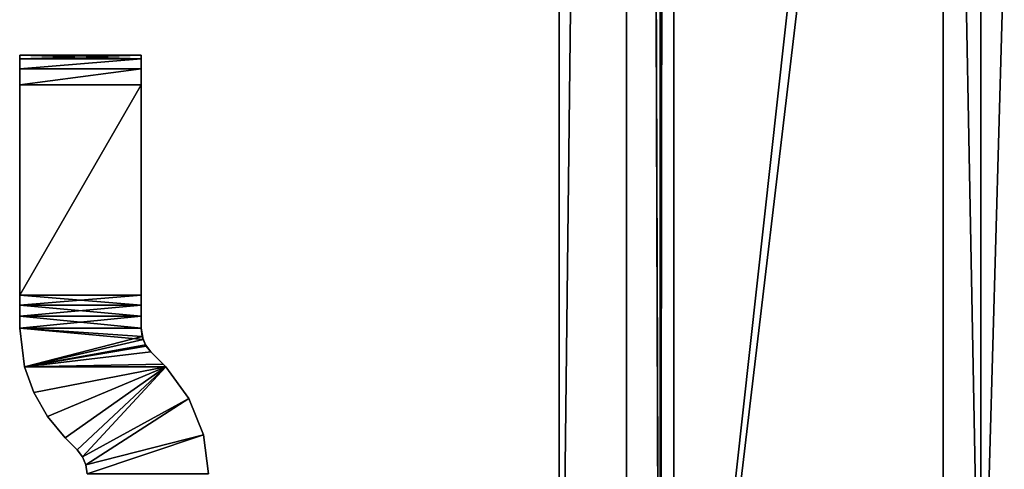
# Model space of a CAD drawing. Extents: x -282 to 282, y -26 to 168.
# Drawn here: x -282 to -267, y 28 to 35 of the extents above; entities that cross this region are included whole.
import ezdxf

# ---------------------------------------------------------------- set-up
doc = ezdxf.new("R2010")
doc.units = 0
doc.layers.get('0').update_dxf_attribs({"linetype": 'CONTINUOUS'})

msp = doc.modelspace()

# ---------------------------------------------------------------- linework, layer by layer
for points in [[(-264.700012, 167.500397, -23.199951), (-264.700012, 21.299988, -23.199951), (-274, 166.500397, -23.199951)], [(-274, 166.500397, -21.699951), (-274, 166.500397, -23.199951), (-274, 20.299988, -21.699951)], [(-274, 20.299988, -21.699951), (-274, 166.500397, -23.199951), (-274, 20.299988, -23.199951)], [(-274, 20.299988, -21.699951), (-272.299988, 165.700394, -21.699951), (-274, 166.500397, -21.699951)], [(-274, 166.500397, -23.199951), (-264.700012, 21.299988, -23.199951), (-274, 20.299988, -23.199951)], [(-272.5, 166.300385, -21.5), (-272.5, 16.799988, -21.5), (-273, 166.300385, -21.5)], [(-273, 166.300385, -21.5), (-272.5, 16.799988, -21.5), (-273, 1.599991, -21.5)], [(-273, 166.300385, 418.5), (-273, 1.599991, 418.5), (-272.5, 17.599991, 418.5)], [(-273, 166.300385, 418.5), (-272.5, 17.599991, 418.5), (-268.5, 53.799988, 418.5)], [(-273, 1.599991, -21.5), (-273, 1.599991, 418.5), (-273, 166.300385, 418.5)], [(-273, 1.599991, -21.5), (-273, 166.300385, 418.5), (-273, 166.300385, -21.5)], [(-272.5, 17.599991, -5.5), (-272.5, 166.300385, -5.5), (-272.299988, 165.700394, -5.5)], [(-272.5, 17.599991, -5.5), (-272.5, 16.799988, -21.5), (-272.5, 166.300385, -21.5)], [(-272.5, 17.599991, -5.5), (-272.5, 166.300385, -21.5), (-272.5, 166.300385, -5.5)], [(-272.299988, 19.299988, -21.699951), (-272.299988, 165.700394, -21.699951), (-274, 20.299988, -21.699951)], [(-272.5, 17.599991, -5.5), (-272.299988, 165.700394, -5.5), (-272.299988, 19.299988, -5.5)], [(-272.299988, 165.700394, -5.5), (-272.299988, 165.700394, -21.699951), (-272.299988, 19.299988, -21.699951)], [(-272.299988, 165.700394, -5.5), (-272.299988, 19.299988, -21.699951), (-272.299988, 19.299988, -5.5)], [(-272.5, 17.599991, 418.5), (-268.302002, 52.932999, 418.5), (-268.5, 53.799988, 418.5)], [(-272.5, 17.599991, 418.5), (-268.302002, 22.667999, 418.5), (-268.302002, 52.932999, 418.5)], [(-267.747009, 23.363998, 418.5), (-267.747009, 52.237, 418.5), (-268.302002, 52.932999, 418.5)], [(-268.302002, 22.667999, 418.5), (-267.747009, 23.363998, 418.5), (-268.302002, 52.932999, 418.5)], [(-267.747009, 23.363998, 418.5), (-266.945007, 51.850998, 418.5), (-267.747009, 52.237, 418.5)], [(-267.747009, 23.363998, 418.5), (-266.945007, 23.75, 418.5), (-266.945007, 51.850998, 418.5)], [(-282.00116, 33.94976, -74.767006), (-280.201172, 34.001762, -74.378006), (-280.201172, 33.94976, -74.767006)], [(-282.00116, 33.94976, -74.767006), (-282.00116, 34.001762, -74.378006), (-280.201172, 34.001762, -74.378006)], [(-282.00116, 33.94976, -13.233002), (-280.201172, 33.94976, -13.233002), (-280.201172, 34.001762, -13.621002)], [(-282.00116, 34.001762, -13.621002), (-282.00116, 33.94976, -13.233002), (-280.201172, 34.001762, -13.621002)], [(-282.00116, 34.001762, -74.378006), (-282.00116, 34.001762, -13.621002), (-280.201172, 34.001762, -74.378006)], [(-280.201172, 34.001762, -74.378006), (-282.00116, 34.001762, -13.621002), (-280.201172, 34.001762, -13.621002)], [(-282.00116, 34.001762, -13.621002), (-282.001129, 30.440773, -9.439011), (-282.00116, 33.561775, -12.559998)], [(-282.00116, 34.001762, -13.621002), (-282.00116, 33.561775, -12.559998), (-282.00116, 33.800774, -12.871002)], [(-282.00116, 34.001762, -13.621002), (-282.00116, 33.800774, -12.871002), (-282.00116, 33.94976, -13.233002)], [(-282.00116, 34.001762, -13.621002), (-282.001129, 29.953773, -9.113998), (-282.001129, 30.440773, -9.439011)], [(-282.00116, 33.800774, -75.128006), (-282.00116, 34.001762, -74.378006), (-282.00116, 33.94976, -74.767006)], [(-282.00116, 33.561775, -75.439003), (-282.00116, 34.001762, -74.378006), (-282.00116, 33.800774, -75.128006)], [(-282.001129, 30.440773, -78.560005), (-282.00116, 34.001762, -74.378006), (-282.00116, 33.561775, -75.439003)], [(-282.001129, 29.953773, -78.886002), (-282.00116, 34.001762, -74.378006), (-282.001129, 30.440773, -78.560005)], [(-282.001129, 29.953773, -78.886002), (-282.001129, 29.953773, -9.113998), (-282.00116, 34.001762, -13.621002)], [(-282.001129, 29.953773, -78.886002), (-282.00116, 34.001762, -13.621002), (-282.00116, 34.001762, -74.378006)], [(-282.00116, 33.94976, -298.766998), (-280.201172, 34.001762, -298.377991), (-280.201172, 33.94976, -298.766998)], [(-282.00116, 33.94976, -298.766998), (-282.00116, 34.001762, -298.377991), (-280.201172, 34.001762, -298.377991)], [(-282.00116, 34.001762, -237.621002), (-280.201172, 33.94976, -237.232697), (-280.201172, 34.001762, -237.621002)], [(-282.00116, 34.001762, -237.621002), (-282.00116, 33.94976, -237.232697), (-280.201172, 33.94976, -237.232697)], [(-282.00116, 34.001762, -298.377991), (-282.00116, 34.001762, -237.621002), (-280.201172, 34.001762, -298.377991)], [(-280.201172, 34.001762, -298.377991), (-282.00116, 34.001762, -237.621002), (-280.201172, 34.001762, -237.621002)], [(-282.00116, 34.001762, -237.621002), (-282.001129, 30.440773, -233.438995), (-282.00116, 33.561775, -236.560303)], [(-282.00116, 34.001762, -237.621002), (-282.001129, 29.953773, -233.1138), (-282.001129, 30.440773, -233.438995)], [(-282.00116, 34.001762, -237.621002), (-282.00116, 33.561775, -236.560303), (-282.00116, 33.94976, -237.232697)], [(-282.00116, 33.800774, -299.127991), (-282.00116, 34.001762, -298.377991), (-282.00116, 33.94976, -298.766998)], [(-282.00116, 33.561775, -299.438995), (-282.00116, 34.001762, -298.377991), (-282.00116, 33.800774, -299.127991)], [(-282.001129, 30.440773, -302.559998), (-282.00116, 34.001762, -298.377991), (-282.00116, 33.561775, -299.438995)], [(-282.001129, 29.953773, -302.885986), (-282.00116, 34.001762, -298.377991), (-282.001129, 30.440773, -302.559998)], [(-282.001129, 29.953773, -302.885986), (-282.001129, 29.953773, -233.1138), (-282.00116, 34.001762, -237.621002)], [(-282.001129, 29.953773, -302.885986), (-282.00116, 34.001762, -237.621002), (-282.00116, 34.001762, -298.377991)], [(-282.00116, 33.800774, -75.128006), (-280.201172, 33.94976, -74.767006), (-280.201172, 33.800774, -75.128006)], [(-282.00116, 33.800774, -75.128006), (-282.00116, 33.94976, -74.767006), (-280.201172, 33.94976, -74.767006)], [(-282.00116, 33.800774, -12.871002), (-280.201172, 33.800774, -12.871002), (-280.201172, 33.94976, -13.233002)], [(-282.00116, 33.94976, -13.233002), (-282.00116, 33.800774, -12.871002), (-280.201172, 33.94976, -13.233002)], [(-282.00116, 33.800774, -299.127991), (-280.201172, 33.94976, -298.766998), (-280.201172, 33.800774, -299.127991)], [(-282.00116, 33.800774, -299.127991), (-282.00116, 33.94976, -298.766998), (-280.201172, 33.94976, -298.766998)], [(-282.00116, 33.800774, -236.871002), (-280.201172, 33.800774, -236.871002), (-280.201172, 33.94976, -237.232697)], [(-282.00116, 33.94976, -237.232697), (-282.00116, 33.800774, -236.871002), (-280.201172, 33.94976, -237.232697)], [(-282.00116, 33.94976, -237.232697), (-282.00116, 33.561775, -236.560303), (-282.00116, 33.800774, -236.871002)], [(-280.201111, 30.440773, -9.439011), (-280.201172, 34.001762, -13.621002), (-280.201141, 33.561775, -12.559998)], [(-280.201141, 33.561775, -12.559998), (-280.201172, 34.001762, -13.621002), (-280.201172, 33.94976, -13.233002)], [(-280.201111, 29.953773, -9.113998), (-280.201172, 34.001762, -13.621002), (-280.201111, 30.440773, -9.439011)], [(-280.201172, 34.001762, -74.378006), (-280.201172, 33.800774, -75.128006), (-280.201172, 33.94976, -74.767006)], [(-280.201172, 34.001762, -74.378006), (-280.201141, 33.561775, -75.439003), (-280.201172, 33.800774, -75.128006)], [(-280.201172, 34.001762, -74.378006), (-280.201111, 30.440773, -78.560005), (-280.201141, 33.561775, -75.439003)], [(-280.201172, 34.001762, -74.378006), (-280.201111, 29.953773, -78.886002), (-280.201111, 30.440773, -78.560005)], [(-280.201111, 29.953773, -9.113998), (-280.201111, 29.953773, -78.886002), (-280.201172, 34.001762, -13.621002)], [(-280.201172, 34.001762, -13.621002), (-280.201111, 29.953773, -78.886002), (-280.201172, 34.001762, -74.378006)], [(-280.201111, 30.440773, -233.438995), (-280.201172, 34.001762, -237.621002), (-280.201141, 33.561775, -236.560303)], [(-280.201141, 33.561775, -236.560303), (-280.201172, 34.001762, -237.621002), (-280.201172, 33.94976, -237.232697)], [(-280.201111, 29.953773, -233.1138), (-280.201172, 34.001762, -237.621002), (-280.201111, 30.440773, -233.438995)], [(-280.201172, 34.001762, -298.377991), (-280.201172, 33.800774, -299.127991), (-280.201172, 33.94976, -298.766998)], [(-280.201172, 34.001762, -298.377991), (-280.201141, 33.561775, -299.438995), (-280.201172, 33.800774, -299.127991)], [(-280.201172, 34.001762, -298.377991), (-280.201111, 30.440773, -302.559998), (-280.201141, 33.561775, -299.438995)], [(-280.201172, 34.001762, -298.377991), (-280.201111, 29.953773, -302.885986), (-280.201111, 30.440773, -302.559998)], [(-280.201111, 29.953773, -233.1138), (-280.201111, 29.953773, -302.885986), (-280.201172, 34.001762, -237.621002)], [(-280.201172, 34.001762, -237.621002), (-280.201111, 29.953773, -302.885986), (-280.201172, 34.001762, -298.377991)], [(-280.201141, 33.561775, -12.559998), (-280.201172, 33.94976, -13.233002), (-280.201172, 33.800774, -12.871002)], [(-280.201141, 33.561775, -236.560303), (-280.201172, 33.94976, -237.232697), (-280.201172, 33.800774, -236.871002)], [(-282.00116, 33.561775, -75.439003), (-280.201172, 33.800774, -75.128006), (-280.201141, 33.561775, -75.439003)], [(-282.00116, 33.561775, -75.439003), (-282.00116, 33.800774, -75.128006), (-280.201172, 33.800774, -75.128006)], [(-282.00116, 33.561775, -12.559998), (-280.201141, 33.561775, -12.559998), (-280.201172, 33.800774, -12.871002)], [(-282.00116, 33.800774, -12.871002), (-282.00116, 33.561775, -12.559998), (-280.201172, 33.800774, -12.871002)], [(-282.00116, 33.561775, -299.438995), (-280.201172, 33.800774, -299.127991), (-280.201141, 33.561775, -299.438995)], [(-282.00116, 33.561775, -299.438995), (-282.00116, 33.800774, -299.127991), (-280.201172, 33.800774, -299.127991)], [(-282.00116, 33.561775, -236.560303), (-280.201141, 33.561775, -236.560303), (-280.201172, 33.800774, -236.871002)], [(-282.00116, 33.800774, -236.871002), (-282.00116, 33.561775, -236.560303), (-280.201172, 33.800774, -236.871002)], [(-282.00116, 33.561775, -12.559998), (-282.001129, 30.440773, -9.439011), (-280.201141, 33.561775, -12.559998)], [(-282.001129, 30.440773, -78.560005), (-282.00116, 33.561775, -75.439003), (-280.201141, 33.561775, -75.439003)], [(-282.00116, 33.561775, -236.560303), (-282.001129, 30.440773, -233.438995), (-280.201141, 33.561775, -236.560303)], [(-282.001129, 30.440773, -302.559998), (-282.00116, 33.561775, -299.438995), (-280.201141, 33.561775, -299.438995)], [(-280.201141, 33.561775, -12.559998), (-282.001129, 30.440773, -9.439011), (-280.201111, 30.440773, -9.439011)], [(-282.001129, 30.440773, -78.560005), (-280.201141, 33.561775, -75.439003), (-280.201111, 30.440773, -78.560005)], [(-280.201141, 33.561775, -236.560303), (-282.001129, 30.440773, -233.438995), (-280.201111, 30.440773, -233.438995)], [(-282.001129, 30.440773, -302.559998), (-280.201141, 33.561775, -299.438995), (-280.201111, 30.440773, -302.559998)], [(-282.001129, 30.440773, -78.560005), (-280.201111, 30.440773, -78.560005), (-280.201111, 30.292763, -78.690002)], [(-282.001129, 30.292763, -78.690002), (-282.001129, 30.440773, -78.560005), (-280.201111, 30.292763, -78.690002)], [(-282.001129, 29.953773, -9.113998), (-282.001129, 30.292763, -9.309998), (-282.001129, 30.440773, -9.439011)], [(-282.001129, 30.129768, -78.799004), (-282.001129, 30.440773, -78.560005), (-282.001129, 30.292763, -78.690002)], [(-282.001129, 29.953773, -78.886002), (-282.001129, 30.440773, -78.560005), (-282.001129, 30.129768, -78.799004)], [(-282.001129, 30.440773, -9.439011), (-280.201111, 30.292763, -9.309998), (-280.201111, 30.440773, -9.439011)], [(-282.001129, 30.440773, -9.439011), (-282.001129, 30.292763, -9.309998), (-280.201111, 30.292763, -9.309998)], [(-282.001129, 30.292763, -302.690002), (-282.001129, 30.440773, -302.559998), (-280.201111, 30.440773, -302.559998)], [(-282.001129, 30.292763, -302.690002), (-280.201111, 30.440773, -302.559998), (-280.201111, 30.292763, -302.690002)], [(-282.001129, 29.953773, -233.1138), (-282.001129, 30.292763, -233.309601), (-282.001129, 30.440773, -233.438995)], [(-282.001129, 30.129768, -302.799011), (-282.001129, 30.440773, -302.559998), (-282.001129, 30.292763, -302.690002)], [(-282.001129, 29.953773, -302.885986), (-282.001129, 30.440773, -302.559998), (-282.001129, 30.129768, -302.799011)], [(-282.001129, 30.440773, -233.438995), (-280.201111, 30.292763, -233.309601), (-280.201111, 30.440773, -233.438995)], [(-282.001129, 30.440773, -233.438995), (-282.001129, 30.292763, -233.309601), (-280.201111, 30.292763, -233.309601)], [(-280.201111, 30.292763, -9.309998), (-280.201111, 30.129768, -9.201004), (-280.201111, 30.440773, -9.439011)], [(-280.201111, 30.129768, -9.201004), (-280.201111, 29.953773, -9.113998), (-280.201111, 30.440773, -9.439011)], [(-280.201111, 30.440773, -78.560005), (-280.201111, 30.129768, -78.799004), (-280.201111, 30.292763, -78.690002)], [(-280.201111, 30.440773, -78.560005), (-280.201111, 29.953773, -78.886002), (-280.201111, 30.129768, -78.799004)], [(-280.201111, 30.292763, -233.309601), (-280.201111, 29.953773, -233.1138), (-280.201111, 30.440773, -233.438995)], [(-280.201111, 30.440773, -302.559998), (-280.201111, 29.953773, -302.885986), (-280.201111, 30.292763, -302.690002)], [(-282.001129, 30.292763, -78.690002), (-280.201111, 30.292763, -78.690002), (-280.201111, 30.129768, -78.799004)], [(-282.001129, 30.129768, -78.799004), (-282.001129, 30.292763, -78.690002), (-280.201111, 30.129768, -78.799004)], [(-282.001129, 29.953773, -9.113998), (-282.001129, 30.129768, -9.201004), (-282.001129, 30.292763, -9.309998)], [(-282.001129, 30.292763, -9.309998), (-280.201111, 30.129768, -9.201004), (-280.201111, 30.292763, -9.309998)], [(-282.001129, 30.292763, -9.309998), (-282.001129, 30.129768, -9.201004), (-280.201111, 30.129768, -9.201004)], [(-282.001129, 30.129768, -302.799011), (-280.201111, 30.292763, -302.690002), (-280.201111, 30.129768, -302.799011)], [(-282.001129, 30.129768, -302.799011), (-282.001129, 30.292763, -302.690002), (-280.201111, 30.292763, -302.690002)], [(-282.001129, 29.953773, -233.1138), (-282.001129, 30.129768, -233.200607), (-282.001129, 30.292763, -233.309601)], [(-282.001129, 30.292763, -233.309601), (-280.201111, 30.129768, -233.200607), (-280.201111, 30.292763, -233.309601)], [(-282.001129, 30.292763, -233.309601), (-282.001129, 30.129768, -233.200607), (-280.201111, 30.129768, -233.200607)], [(-280.201111, 30.129768, -233.200607), (-280.201111, 29.953773, -233.1138), (-280.201111, 30.292763, -233.309601)], [(-280.201111, 30.292763, -302.690002), (-280.201111, 29.953773, -302.885986), (-280.201111, 30.129768, -302.799011)], [(-282.001129, 30.129768, -78.799004), (-280.201111, 30.129768, -78.799004), (-280.201111, 29.953773, -78.886002)], [(-282.001129, 29.953773, -78.886002), (-282.001129, 30.129768, -78.799004), (-280.201111, 29.953773, -78.886002)], [(-282.001129, 30.129768, -9.201004), (-280.201111, 29.953773, -9.113998), (-280.201111, 30.129768, -9.201004)], [(-282.001129, 30.129768, -9.201004), (-282.001129, 29.953773, -9.113998), (-280.201111, 29.953773, -9.113998)], [(-282.001129, 29.953773, -302.885986), (-280.201111, 30.129768, -302.799011), (-280.201111, 29.953773, -302.885986)], [(-282.001129, 29.953773, -302.885986), (-282.001129, 30.129768, -302.799011), (-280.201111, 30.129768, -302.799011)], [(-282.001129, 30.129768, -233.200607), (-280.201111, 29.953773, -233.1138), (-280.201111, 30.129768, -233.200607)], [(-282.001129, 30.129768, -233.200607), (-282.001129, 29.953773, -233.1138), (-280.201111, 29.953773, -233.1138)], [(-282.001129, 29.953773, -78.886002), (-280.201111, 29.953773, -78.886002), (-280.184143, 29.827782, -78.931)], [(-281.928101, 29.379768, -79), (-282.001129, 29.953773, -78.886002), (-280.184143, 29.827782, -78.931)], [(-282.001129, 29.953773, -78.886002), (-281.928101, 29.379768, -9), (-282.001129, 29.953773, -9.113998)], [(-282.001129, 29.953773, -78.886002), (-281.928101, 29.379768, -79), (-281.928101, 29.379768, -9)], [(-282.001129, 29.953773, -9.113998), (-280.171143, 29.785789, -9.056), (-280.201111, 29.953773, -9.113998)], [(-282.001129, 29.953773, -9.113998), (-281.928101, 29.379768, -9), (-280.171143, 29.785789, -9.056)], [(-282.001129, 29.953773, -302.885986), (-280.201111, 29.953773, -302.885986), (-280.184143, 29.827782, -302.931)], [(-281.928101, 29.379768, -303), (-282.001129, 29.953773, -302.885986), (-280.184143, 29.827782, -302.931)], [(-282.001129, 29.953773, -302.885986), (-281.928101, 29.379768, -232.999603), (-282.001129, 29.953773, -233.1138)], [(-282.001129, 29.953773, -302.885986), (-281.928101, 29.379768, -303), (-281.928101, 29.379768, -232.999603)], [(-282.001129, 29.953773, -233.1138), (-280.171143, 29.785789, -233.056198), (-280.201111, 29.953773, -233.1138)], [(-282.001129, 29.953773, -233.1138), (-281.928101, 29.379768, -232.999603), (-280.171143, 29.785789, -233.056198)], [(-280.171143, 29.785789, -9.056), (-280.184143, 29.827782, -78.931), (-280.201111, 29.953773, -9.113998)], [(-280.184143, 29.827782, -78.931), (-280.201111, 29.953773, -78.886002), (-280.201111, 29.953773, -9.113998)], [(-280.171143, 29.785789, -233.056198), (-280.184143, 29.827782, -302.931), (-280.201111, 29.953773, -233.1138)], [(-280.184143, 29.827782, -302.931), (-280.201111, 29.953773, -302.885986), (-280.201111, 29.953773, -233.1138)], [(-281.928101, 29.379768, -79), (-280.184143, 29.827782, -78.931), (-280.135132, 29.706779, -78.963005)], [(-281.928101, 29.379768, -303), (-280.184143, 29.827782, -302.931), (-280.135132, 29.706779, -302.963013)], [(-280.135132, 29.706779, -78.963005), (-280.184143, 29.827782, -78.931), (-280.171143, 29.785789, -9.056)], [(-280.135132, 29.706779, -302.963013), (-280.184143, 29.827782, -302.931), (-280.171143, 29.785789, -233.056198)], [(-281.928101, 29.379768, -9), (-280.124146, 29.687782, -9.031998), (-280.171143, 29.785789, -9.056)], [(-281.928101, 29.379768, -232.999603), (-280.124146, 29.687782, -233.031906), (-280.171143, 29.785789, -233.056198)], [(-281.928101, 29.379768, -79), (-280.135132, 29.706779, -78.963005), (-280.054138, 29.600777, -78.983002)], [(-281.928101, 29.379768, -303), (-280.135132, 29.706779, -302.963013), (-280.054138, 29.600777, -302.983002)], [(-281.928101, 29.379768, -9), (-280.054138, 29.600777, -9.016006), (-280.124146, 29.687782, -9.031998)], [(-281.928101, 29.379768, -232.999603), (-280.054138, 29.600777, -233.0159), (-280.124146, 29.687782, -233.031906)], [(-280.124146, 29.687782, -9.031998), (-280.135132, 29.706779, -78.963005), (-280.171143, 29.785789, -9.056)], [(-280.124146, 29.687782, -233.031906), (-280.135132, 29.706779, -302.963013), (-280.171143, 29.785789, -233.056198)], [(-280.054138, 29.600777, -78.983002), (-280.135132, 29.706779, -78.963005), (-280.124146, 29.687782, -9.031998)], [(-280.054138, 29.600777, -302.983002), (-280.135132, 29.706779, -302.963013), (-280.124146, 29.687782, -233.031906)], [(-280.054138, 29.600777, -9.016006), (-280.054138, 29.600777, -78.983002), (-280.124146, 29.687782, -9.031998)], [(-280.054138, 29.600777, -233.0159), (-280.054138, 29.600777, -302.983002), (-280.124146, 29.687782, -233.031906)], [(-281.928101, 29.379768, -79), (-280.054138, 29.600777, -78.983002), (-279.874146, 29.420784, -78.999001)], [(-281.928101, 29.379768, -9), (-279.874146, 29.420784, -9), (-280.054138, 29.600777, -9.016006)], [(-281.928101, 29.379768, -303), (-280.054138, 29.600777, -302.983002), (-279.874146, 29.420784, -302.998993)], [(-281.928101, 29.379768, -232.999603), (-279.874146, 29.420784, -233.000198), (-280.054138, 29.600777, -233.0159)], [(-280.054138, 29.600777, -78.983002), (-280.054138, 29.600777, -9.016006), (-279.874146, 29.420784, -78.999001)], [(-280.054138, 29.600777, -9.016006), (-279.874146, 29.420784, -9), (-279.874146, 29.420784, -78.999001)], [(-280.054138, 29.600777, -302.983002), (-280.054138, 29.600777, -233.0159), (-279.874146, 29.420784, -302.998993)], [(-280.054138, 29.600777, -233.0159), (-279.874146, 29.420784, -233.000198), (-279.874146, 29.420784, -302.998993)], [(-281.928101, 29.379768, -79), (-279.874146, 29.420784, -78.999001), (-279.835114, 29.379784, -79)], [(-281.928101, 29.379768, -9), (-279.835114, 29.379784, -9), (-279.874146, 29.420784, -9)], [(-281.928101, 29.379768, -303), (-279.874146, 29.420784, -302.998993), (-279.835114, 29.379784, -303)], [(-281.928101, 29.379768, -232.999603), (-279.835114, 29.379784, -232.999603), (-279.874146, 29.420784, -233.000198)], [(-281.791138, 28.995766, -9), (-279.835114, 29.379784, -9), (-281.928101, 29.379768, -9)], [(-279.835114, 29.379784, -79), (-281.791138, 28.995766, -79), (-281.928101, 29.379768, -79)], [(-281.791138, 28.995766, -232.999603), (-279.835114, 29.379784, -232.999603), (-281.928101, 29.379768, -232.999603)], [(-279.835114, 29.379784, -303), (-281.791138, 28.995766, -303), (-281.928101, 29.379768, -303)], [(-281.928101, 29.379768, -79), (-281.791138, 28.995766, -9), (-281.928101, 29.379768, -9)], [(-281.928101, 29.379768, -79), (-281.791138, 28.995766, -79), (-281.791138, 28.995766, -9)], [(-281.928101, 29.379768, -303), (-281.791138, 28.995766, -232.999603), (-281.928101, 29.379768, -232.999603)], [(-281.928101, 29.379768, -303), (-281.791138, 28.995766, -303), (-281.791138, 28.995766, -232.999603)], [(-281.589111, 28.64077, -9), (-279.835114, 29.379784, -9), (-281.791138, 28.995766, -9)], [(-279.835114, 29.379784, -79), (-281.589111, 28.64077, -79), (-281.791138, 28.995766, -79)], [(-281.589111, 28.64077, -232.999603), (-279.835114, 29.379784, -232.999603), (-281.791138, 28.995766, -232.999603)], [(-279.835114, 29.379784, -303), (-281.589111, 28.64077, -303), (-281.791138, 28.995766, -303)], [(-281.327118, 28.327766, -9), (-279.835114, 29.379784, -9), (-281.589111, 28.64077, -9)], [(-279.835114, 29.379784, -79), (-281.327118, 28.327766, -79), (-281.589111, 28.64077, -79)], [(-281.327118, 28.327766, -232.999603), (-279.835114, 29.379784, -232.999603), (-281.589111, 28.64077, -232.999603)], [(-279.835114, 29.379784, -303), (-281.327118, 28.327766, -303), (-281.589111, 28.64077, -303)], [(-281.147095, 28.147774, -9), (-279.835114, 29.379784, -9), (-281.327118, 28.327766, -9)], [(-279.835114, 29.379784, -79), (-281.147095, 28.147774, -79), (-281.327118, 28.327766, -79)], [(-281.147095, 28.147774, -232.999603), (-279.835114, 29.379784, -232.999603), (-281.327118, 28.327766, -232.999603)], [(-279.835114, 29.379784, -303), (-281.147095, 28.147774, -303), (-281.327118, 28.327766, -303)], [(-281.068115, 28.04377, -9), (-279.835114, 29.379784, -9), (-281.147095, 28.147774, -9)], [(-281.068115, 28.04377, -79), (-281.147095, 28.147774, -79), (-279.835114, 29.379784, -79)], [(-281.068115, 28.04377, -232.999603), (-279.835114, 29.379784, -232.999603), (-281.147095, 28.147774, -232.999603)], [(-281.068115, 28.04377, -303), (-281.147095, 28.147774, -303), (-279.835114, 29.379784, -303)], [(-281.068115, 28.04377, -9), (-279.490112, 28.910789, -9), (-279.835114, 29.379784, -9)], [(-279.490112, 28.910789, -79), (-281.068115, 28.04377, -79), (-279.835114, 29.379784, -79)], [(-281.068115, 28.04377, -232.999603), (-279.490112, 28.910789, -232.999603), (-279.835114, 29.379784, -232.999603)], [(-279.490112, 28.910789, -303), (-281.068115, 28.04377, -303), (-279.835114, 29.379784, -303)], [(-279.874146, 29.420784, -78.999001), (-279.874146, 29.420784, -9), (-279.835114, 29.379784, -9)], [(-279.835114, 29.379784, -79), (-279.874146, 29.420784, -78.999001), (-279.835114, 29.379784, -9)], [(-279.874146, 29.420784, -302.998993), (-279.874146, 29.420784, -233.000198), (-279.835114, 29.379784, -232.999603)], [(-279.835114, 29.379784, -303), (-279.874146, 29.420784, -302.998993), (-279.835114, 29.379784, -232.999603)], [(-279.835114, 29.379784, -79), (-279.835114, 29.379784, -9), (-279.490112, 28.910789, -9)], [(-279.490112, 28.910789, -79), (-279.835114, 29.379784, -79), (-279.490112, 28.910789, -9)], [(-279.835114, 29.379784, -303), (-279.835114, 29.379784, -232.999603), (-279.490112, 28.910789, -232.999603)], [(-279.490112, 28.910789, -303), (-279.835114, 29.379784, -303), (-279.490112, 28.910789, -232.999603)], [(-281.791138, 28.995766, -79), (-281.589111, 28.64077, -9), (-281.791138, 28.995766, -9)], [(-281.791138, 28.995766, -79), (-281.589111, 28.64077, -79), (-281.589111, 28.64077, -9)], [(-281.791138, 28.995766, -303), (-281.589111, 28.64077, -232.999603), (-281.791138, 28.995766, -232.999603)], [(-281.791138, 28.995766, -303), (-281.589111, 28.64077, -303), (-281.589111, 28.64077, -232.999603)], [(-281.018127, 27.923775, -9), (-279.490112, 28.910789, -9), (-281.068115, 28.04377, -9)], [(-279.490112, 28.910789, -79), (-281.018127, 27.923775, -79), (-281.068115, 28.04377, -79)], [(-281.018127, 27.923775, -232.999603), (-279.490112, 28.910789, -232.999603), (-281.068115, 28.04377, -232.999603)], [(-279.490112, 28.910789, -303), (-281.018127, 27.923775, -303), (-281.068115, 28.04377, -303)], [(-281.018127, 27.923775, -9), (-279.274109, 28.370781, -9), (-279.490112, 28.910789, -9)], [(-279.274109, 28.370781, -79), (-281.018127, 27.923775, -79), (-279.490112, 28.910789, -79)], [(-281.018127, 27.923775, -232.999603), (-279.274109, 28.370781, -232.999603), (-279.490112, 28.910789, -232.999603)], [(-279.274109, 28.370781, -303), (-281.018127, 27.923775, -303), (-279.490112, 28.910789, -303)], [(-279.490112, 28.910789, -79), (-279.490112, 28.910789, -9), (-279.274109, 28.370781, -9)], [(-279.274109, 28.370781, -79), (-279.490112, 28.910789, -79), (-279.274109, 28.370781, -9)], [(-279.490112, 28.910789, -303), (-279.490112, 28.910789, -232.999603), (-279.274109, 28.370781, -232.999603)], [(-279.274109, 28.370781, -303), (-279.490112, 28.910789, -303), (-279.274109, 28.370781, -232.999603)], [(-281.589111, 28.64077, -79), (-281.327118, 28.327766, -79), (-281.327118, 28.327766, -9)], [(-281.589111, 28.64077, -79), (-281.327118, 28.327766, -9), (-281.589111, 28.64077, -9)], [(-281.589111, 28.64077, -303), (-281.327118, 28.327766, -303), (-281.327118, 28.327766, -232.999603)], [(-281.589111, 28.64077, -303), (-281.327118, 28.327766, -232.999603), (-281.589111, 28.64077, -232.999603)], [(-281.001099, 27.79377, -9), (-279.274109, 28.370781, -9), (-281.018127, 27.923775, -9)], [(-279.274109, 28.370781, -79), (-281.001099, 27.79377, -79), (-281.018127, 27.923775, -79)], [(-281.001099, 27.79377, -232.999603), (-279.274109, 28.370781, -232.999603), (-281.018127, 27.923775, -232.999603)], [(-279.274109, 28.370781, -303), (-281.001099, 27.79377, -303), (-281.018127, 27.923775, -303)], [(-281.001099, 27.79377, -9), (-279.201111, 27.793785, -9), (-279.274109, 28.370781, -9)], [(-279.201111, 27.793785, -79), (-281.001099, 27.79377, -79), (-279.274109, 28.370781, -79)], [(-281.001099, 27.79377, -232.999603), (-279.201111, 27.793785, -232.999603), (-279.274109, 28.370781, -232.999603)], [(-279.201111, 27.793785, -303), (-281.001099, 27.79377, -303), (-279.274109, 28.370781, -303)], [(-279.274109, 28.370781, -79), (-279.274109, 28.370781, -9), (-279.201111, 27.793785, -9)], [(-279.201111, 27.793785, -79), (-279.274109, 28.370781, -79), (-279.201111, 27.793785, -9)], [(-279.274109, 28.370781, -303), (-279.274109, 28.370781, -232.999603), (-279.201111, 27.793785, -232.999603)], [(-279.201111, 27.793785, -303), (-279.274109, 28.370781, -303), (-279.201111, 27.793785, -232.999603)], [(-281.147095, 28.147774, -9), (-281.327118, 28.327766, -9), (-281.327118, 28.327766, -79)], [(-281.147095, 28.147774, -9), (-281.327118, 28.327766, -79), (-281.147095, 28.147774, -79)], [(-281.147095, 28.147774, -232.999603), (-281.327118, 28.327766, -232.999603), (-281.327118, 28.327766, -303)], [(-281.147095, 28.147774, -232.999603), (-281.327118, 28.327766, -303), (-281.147095, 28.147774, -303)], [(-281.147095, 28.147774, -9), (-281.068115, 28.04377, -79), (-281.068115, 28.04377, -9)], [(-281.147095, 28.147774, -79), (-281.068115, 28.04377, -79), (-281.147095, 28.147774, -9)], [(-281.147095, 28.147774, -232.999603), (-281.147095, 28.147774, -303), (-281.068115, 28.04377, -232.999603)], [(-281.147095, 28.147774, -303), (-281.068115, 28.04377, -303), (-281.068115, 28.04377, -232.999603)], [(-281.068115, 28.04377, -9), (-281.018127, 27.923775, -79), (-281.018127, 27.923775, -9)], [(-281.068115, 28.04377, -79), (-281.018127, 27.923775, -79), (-281.068115, 28.04377, -9)], [(-281.068115, 28.04377, -232.999603), (-281.068115, 28.04377, -303), (-281.018127, 27.923775, -232.999603)], [(-281.068115, 28.04377, -303), (-281.018127, 27.923775, -303), (-281.018127, 27.923775, -232.999603)], [(-281.018127, 27.923775, -9), (-281.001099, 27.79377, -79), (-281.001099, 27.79377, -9)], [(-281.018127, 27.923775, -79), (-281.001099, 27.79377, -79), (-281.018127, 27.923775, -9)], [(-281.018127, 27.923775, -232.999603), (-281.018127, 27.923775, -303), (-281.001099, 27.79377, -232.999603)], [(-281.018127, 27.923775, -303), (-281.001099, 27.79377, -303), (-281.001099, 27.79377, -232.999603)]]:
    msp.add_3dface(points)

doc.saveas('drawing.dxf')
